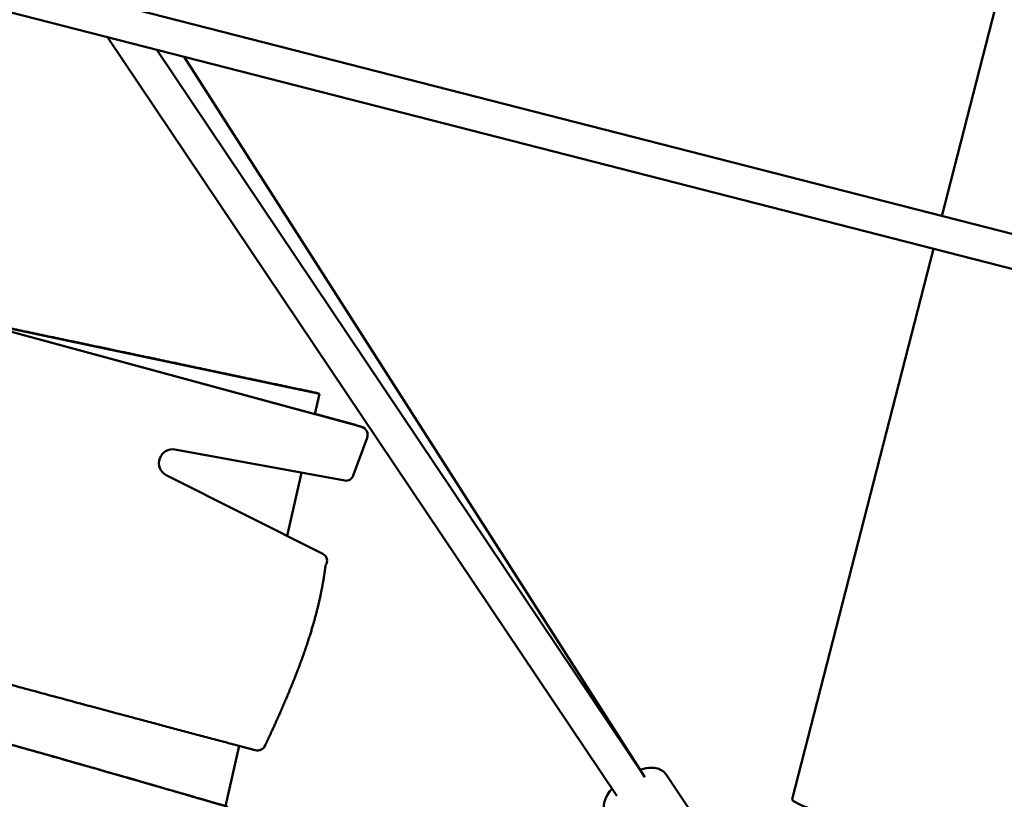
# Model space of a CAD drawing. Units: millimetres. Extents: x -4884 to 18291, y 13299 to 34429.
# Drawn here: x 8692 to 9158, y 28010 to 28378 of the extents above; entities that cross this region are included whole.
import ezdxf

# ---------------------------------------------------------------- set-up
doc = ezdxf.new("R2010")
doc.units = ezdxf.units.MM
doc.layers.add('MD_Visible', color=7, linetype='Continuous', lineweight=50)
doc.styles.get("Standard").update_dxf_attribs({"font": 'arial.ttf'})
doc.dimstyles.new('ISO-25 (BySec)', dxfattribs={"dimtxt": 120, "dimasz": 60, "dimexe": 1.25, "dimexo": 0.625, "dimgap": 80, "dimtad": 1, "dimlfac": 0.1, "dimrnd": 5, "dimtxsty": 'Standard', "dimcen": 0, "dimse1": 1, "dimse2": 1, "dimclrd": 256, "dimclre": 256, "dimclrt": 256, "dimadec": 0, "dimazin": 0, "dimtfac": 1, "dimtmove": 1, "dimatfit": 3, "dimldrblk": 'DOTBLANK', "dimfxl": 1, "dimlwd": 5, "dimlwe": 5, "dimarcsym": 0})

# ---------------------------------------------------------------- blocks, each defined once
blk = doc.blocks.new('*D18')
at = {"lineweight": 5, "transparency": 16777216}
blk.add_line((1036.21, 34139.02), (13343.95, 34139.02), dxfattribs=at)
at = {"transparency": 16777216}
for points in [[(1036.21, 34149.02), (1036.21, 34129.02), (976.21, 34139.02)], [(13343.95, 34149.02), (13343.95, 34129.02), (13403.95, 34139.02)]]:
    blk.add_solid(points, dxfattribs=at)
at = {"layer": 'Defpoints', "color": 0, "transparency": 16777216}
for p in [(13403.95, 34139.02), (13403.95, 26737.04), (976.21, 24267.19)]:
    blk.add_point(p, dxfattribs=at)
at = {"transparency": 16777216, "insert": (7190.08, 34310.99), "char_height": 180, "attachment_point": 5}
blk.add_mtext('1235', dxfattribs=at)
blk = doc.blocks.new('_DotBlank')
at = {"color": 0, "linetype": 'ByBlock', "lineweight": -2}
blk.add_line((-0.5, 0), (-1, 0), dxfattribs=at)
blk.add_circle((0, 0), 0.5, dxfattribs=at)

msp = doc.modelspace()

# ---------------------------------------------------------------- linework, layer by layer
at = {"layer": 'MD_Visible'}
for p, q in [((9128.119, 28285.498), (9230.392, 28684.488)), ((11006.976, 27803.889), (8647.681, 28408.649)), ((10964.569, 27798.242), (8643.752, 28393.139)), ((8733.613, 28370.104), (8974.378, 28011.124)), ((8756.878, 28364.141), (8987.371, 28020.476)), ((8769.825, 28360.822), (8987.648, 28020.067)), ((9057.38, 28009.532), (9124.146, 28269.999)), ((8666.973, 28236.507), (8833.769, 28201.331)), ((8831.588, 28191.764), (8666.973, 28236.507)), ((8835.799, 28190.565), (8667.957, 28236.185)), ((8831.588, 28191.764), (8833.769, 28201.331)), ((8833.769, 28201.331), (8831.802, 28201.976)), ((8831.612, 28191.868), (8832.848, 28191.532)), ((8832.848, 28191.532), (8850.798, 28186.653)), ((8853.75, 28185.686), (8835.799, 28190.565)), ((8850.982, 28186.598), (8853.933, 28185.631)), ((8849.792, 28162.691), (8856.308, 28180.48)), ((8765.389, 28175.101), (8845.728, 28160.293)), ((8818.467, 28134.21), (8825.273, 28164.063)), ((8835.399, 28125.692), (8761.316, 28162.961)), ((8789.318, 28006.345), (8795.806, 28034.806)), ((8997.703, 28021.228), (9008.469, 28005.177))]:
    msp.add_line(p, q, dxfattribs=at)
for centre, major_axis, ratio, start_param, end_param in [((8849.736, 28182.797), (1.246, 3.801), 0.9659258, 0, 0.0496463), ((8852.687, 28181.83), (1.246, 3.801), 0.9659258, 4.6736174, 6.3328316), ((8846.432, 28163.931), (1.155, 3.523), 0.9659258, 3.2715739, 4.6768755), ((8833.766, 28122.366), (1.155, 3.523), 0.9659258, 4.4183894, 6.1388816), ((8804.576, 28036.617), (1.246, 3.801), 0.9659258, 3.1646106, 4.6694948), ((9087.603, 28001.785), (-30.223, 7.747), 0.0958458, 0, 1.7990752)]:
    msp.add_ellipse(centre, major_axis=major_axis, ratio=ratio, start_param=start_param, end_param=end_param, dxfattribs=at)
at = {"layer": 'MD_Visible', "extrusion": (0, 0, -1)}
for centre, major_axis, ratio, start_param, end_param in [((8764.161, 28168.759), (-2.013, -6.141), 0.9659258, 0.1443037, 3.0116114), ((8981.022, 28015.58), (11.601, -17.715), 0.3776598, 4.6832534, 4.7125631)]:
    msp.add_ellipse(centre, major_axis=major_axis, ratio=ratio, start_param=start_param, end_param=end_param, dxfattribs=at)
at = {"layer": 'MD_Visible'}
for points, degree, knots in [([(8831.802, 28201.976), (8798.442, 28209.011), (8765.083, 28216.046), (8731.724, 28223.082), (8698.365, 28230.117), (8665.006, 28237.152), (8652.093, 28239.875), (8626.35, 28245.367), (8587.983, 28253.74), (8537.332, 28265.179), (8474.916, 28279.969), (8413.481, 28295.297), (8353.117, 28311.209), (8293.881, 28327.738), (8238.726, 28343.991), (8195.916, 28357.211), (8164.899, 28367.095), (8145.326, 28373.453), (8137.004, 28376.179)], 5, [-1.2583436, -1.2583436, -1.2583436, -1.2583436, -1.2583436, -1.2583436, -1, -1, -1, -1, -1, -0.9, -0.8, -0.7, -0.6, -0.5, -0.4, -0.3, -0.2, -0.1256297, -0.1256297, -0.1256297, -0.1256297, -0.1256297, -0.1256297]), ([(8102.067, 28240.141), (8116.88, 28236.183), (8159.938, 28224.64), (8225.224, 28206.944), (8301.414, 28185.789), (8371.572, 28165.208), (8417.022, 28150.081), (8437.361, 28140.94), (8452.831, 28132.978), (8489.735, 28119.949), (8556.414, 28099.908), (8636.758, 28077.486), (8711.741, 28057.189), (8767.835, 28042.224), (8796.803, 28034.542)], 5, [0.04984606, 0.04984606, 0.04984606, 0.04984606, 0.04984606, 0.04984606, 0.1, 0.2, 0.3, 0.4, 0.5, 0.6, 0.7, 0.8, 0.9, 0.99565447, 0.99565447, 0.99565447, 0.99565447, 0.99565447, 0.99565447]), ([(8790.302, 28006.022), (8788.998, 28006.401), (8780.69, 28008.817), (8762.495, 28014.12), (8727.437, 28024.264), (8663.86, 28042.272), (8570.614, 28068.297), (8474.415, 28095.133), (8391.124, 28118.786), (8333.737, 28136.01), (8307.104, 28145.575), (8304.997, 28148.954), (8299.83, 28152.799), (8275.63, 28160.964), (8228.824, 28174.102), (8173.242, 28188.791), (8123.694, 28201.578), (8090.626, 28210.026), (8079.601, 28212.835)], 5, [-0.87953212, -0.87953212, -0.87953212, -0.87953212, -0.87953212, -0.87953212, -0.86666667, -0.8, -0.73333333, -0.66666667, -0.6, -0.53333333, -0.46666667, -0.4, -0.33333333, -0.26666667, -0.2, -0.13333333, -0.06666667, -0.03495722, -0.03495722, -0.03495722, -0.03495722, -0.03495722, -0.03495722]), ([(8789.318, 28006.345), (8780.058, 28009.036), (8768.281, 28012.472), (8753.661, 28016.691), (8740.67, 28020.44), (8725.426, 28024.808), (8708.136, 28029.72), (8688.995, 28035.158), (8667.352, 28041.26), (8644.095, 28047.785), (8614.426, 28056.11), (8582.143, 28065.119), (8549.892, 28074.132), (8516.051, 28083.589), (8482.31, 28093.035), (8451.826, 28101.675), (8429.321, 28108.053), (8408.602, 28113.99), (8390.619, 28119.247), (8374.01, 28124.103), (8359.74, 28128.378), (8348.136, 28131.99), (8342.911, 28133.615), (8338.228, 28135.107), (8334.069, 28136.467)], 3, [-209.5548816, -209.5548816, -209.5548816, -209.5548816, -196.4577015, -196.4577015, -196.4577015, -184.8197486, -184.8197486, -184.8197486, -171.935582, -171.935582, -171.935582, -155.4989083, -155.4989083, -155.4989083, -138.2517561, -138.2517561, -138.2517561, -125.5187144, -125.5187144, -125.5187144, -113.7578761, -113.7578761, -113.7578761, -108.463143, -108.463143, -108.463143, -108.463143]), ([(8997.703, 28021.228), (8997.223, 28021.944), (8996.604, 28022.56), (8995.201, 28023.552), (8994.417, 28023.896), (8992.6, 28024.431), (8991.587, 28024.515), (8989.008, 28024.458), (8987.469, 28024.134), (8985.76, 28023.59), (8985.61, 28023.54), (8985.461, 28023.49)], 3, [3.03028767, 3.03028767, 3.03028767, 3.03028767, 3.17835071, 3.17835071, 3.34494661, 3.34494661, 3.57979962, 3.57979962, 3.96249252, 3.96249252, 3.99917036, 3.99917036, 3.99917036, 3.99917036]), ([(7993.936, 28021.655), (8003.207, 28019.919), (8023.2, 28016.123), (8056.817, 28009.288), (8107.76, 27996.882), (8176.66, 27975.145), (8242.063, 27950.563), (8292.487, 27930.102), (8321.776, 27919.056), (8330.867, 27919.365), (8340.496, 27921.846), (8366.228, 27919.292), (8416.576, 27907.795), (8495.045, 27885.449), (8581.398, 27858.403), (8659.019, 27833.073), (8715.799, 27814.181), (8744.382, 27804.595)], 5, [0.1351084, 0.1351084, 0.1351084, 0.1351084, 0.1351084, 0.1351084, 0.2, 0.26666667, 0.33333333, 0.4, 0.46666667, 0.53333333, 0.6, 0.66666667, 0.73333333, 0.8, 0.86666667, 0.93333333, 0.99492775, 0.99492775, 0.99492775, 0.99492775, 0.99492775, 0.99492775]), ([(8972.082, 28014.546), (8971.285, 28013.64), (8970.577, 28012.704), (8969.087, 28010.231), (8968.367, 28008.632), (8968.247, 28005.547), (8968.416, 28004.362), (8969.085, 28002.911), (8969.263, 28002.592), (8969.466, 28002.29)], 3, [5.19562861, 5.19562861, 5.19562861, 5.19562861, 5.47541667, 5.47541667, 5.89421654, 5.89421654, 6.1093214, 6.1093214, 6.17188033, 6.17188033, 6.17188033, 6.17188033])]:
    msp.add_open_spline(points, degree=degree, knots=knots, dxfattribs=at)
for points in [[(8808.191, 28035.251), (8809.131, 28037.239), (8810.98, 28041.192), (8813.662, 28047.049), (8817.051, 28054.713), (8820.952, 28064.034), (8824.485, 28073.067), (8827.609, 28081.783), (8830.291, 28090.156), (8832.525, 28098.179), (8834.333, 28105.872), (8835.461, 28111.779), (8836.139, 28116.078), (8836.518, 28118.887), (8836.689, 28120.278)], [(8796.803, 28034.542), (8798.119, 28034.193), (8799.438, 28033.843), (8800.761, 28033.492), (8802.086, 28033.141), (8803.415, 28032.789)]]:
    msp.add_open_spline(points, degree=5, dxfattribs=at)

# ---------------------------------------------------------------- dimensions: what is measured, and where the dimension line sits
dim = msp.add_linear_dim(base=(13403.954, 34139.023), p1=(976.212, 24267.185), p2=(13403.954, 26737.04), text='1235', dimstyle='ISO-25 (BySec)', override={"dimtxt": 180, "dimlfac": 1})
dim.commit()
dim.dimension.update_dxf_attribs({"geometry": '*D18', "text_midpoint": (7190.083, 34310.987)})

doc.saveas('drawing.dxf')
